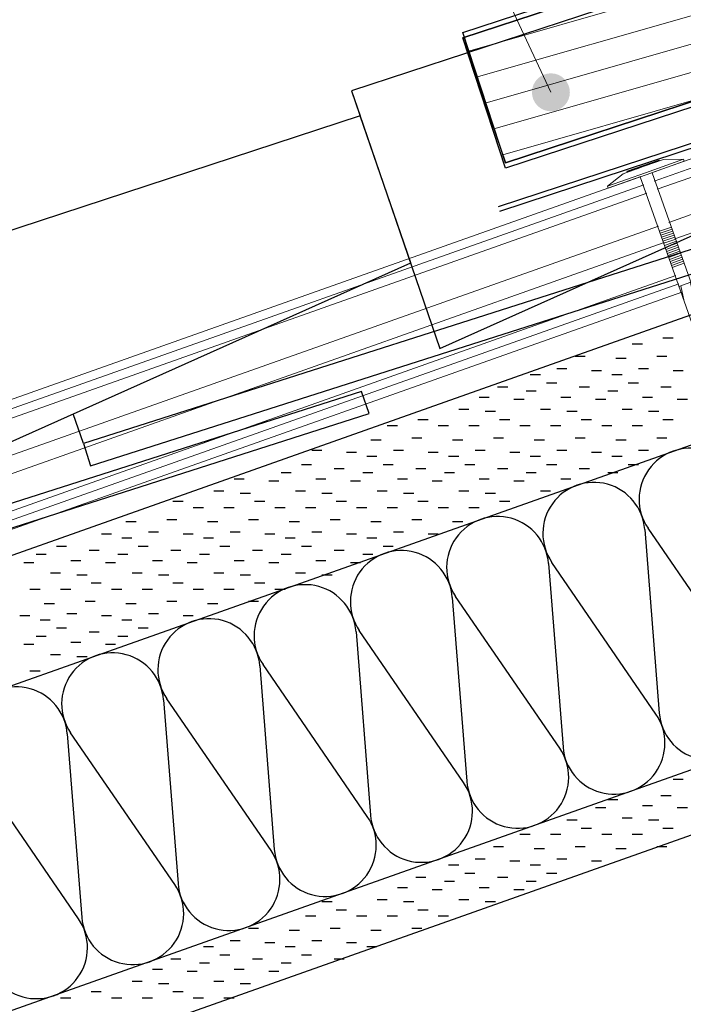
# Model space of a CAD drawing. Extents: x 4.92 to 6.64, y 2.08 to 3.46.
# Drawn here: x 5.62 to 5.76, y 2.68 to 2.9 of the extents above; entities that cross this region are included whole.
import ezdxf

# ---------------------------------------------------------------- set-up
doc = ezdxf.new("R2010")
doc.units = 0
doc.layers.get('0').update_dxf_attribs({"linetype": 'CONTINUOUS', "lineweight": 13})
for name, color, linetype, lineweight in [('CORTE', 13, 'CONTINUOUS', 13), ('HORMIG_N', 8, 'CONTINUOUS', 13), ('LINHA', 7, 'CONTINUOUS', 13), ('REVESTIMENTO', 1, 'CONTINUOUS', 13), ('REVESTIMENTO_NOVO', 1, 'CONTINUOUS', 13), ('TORNILLERIA', 7, 'CONTINUOUS', 13), ('TÍTULO', 7, 'CONTINUOUS', 13)]:
    doc.layers.add(name, color=color, linetype=linetype, lineweight=lineweight)

# ---------------------------------------------------------------- blocks, each defined once
blk = doc.blocks.new('CLAVO_ESPIRAL')
at = {"layer": 'TORNILLERIA', "linetype": 'Continuous'}
for points in [[(-5, 2), (-9.5, 0.5)], [(-9.5, 0.5), (0, 0.5)], [(-9.5, 0), (-9.5, 0.5)], [(-9.5, 0), (0, 0)], [(0, 2), (-5, 2)], [(-4, 2.19726233), (-4, 2.19726233)], [(-3.95, 2.24726233), (3.95, 2.24726233)], [(-3.638e-12, 2.14726233), (-3.95, 2.14726233)], [(-3.95, 2.14726233), (-1.5, 2)], [(-3.638e-12, 2), (-1.5, 2)], [(-3.638e-12, 2.14726233), (3.95, 2.14726233)], [(-3.638e-12, 2), (1.5, 2)], [(0, 2), (5, 2)], [(9.5, 0.5), (0, 0.5)], [(9.5, 0), (0, 0)], [(1.5, 2), (3.95, 2.14726233)], [(4, 2.19726233), (4, 2.19726233)], [(5, 2), (9.5, 0.5)], [(9.5, 0), (9.5, 0.5)], [(9.5, 0), (9.5, 0.00027715)], [(-1.49999905, -0.03268639), (-1.49999905, -74.43121079)], [(1.50000095, -0.03268639), (1.50000095, -74.43121079)], [(1.50000095, -13.57847312), (-1.49999905, -13.57847312)], [(-1.49999905, -14.07847312), (1.50000095, -14.07847312)], [(-1.49999905, -14.57847312), (1.50000095, -14.57847312)], [(-1.49999905, -15.07847312), (1.50000095, -15.07847312)], [(-1.49999905, -15.57847312), (1.50000095, -15.57847312)], [(-1.49999905, -16.07847312), (1.50000095, -16.07847312)], [(-1.49999905, -16.57847312), (1.50000095, -16.57847312)], [(-1.49999905, -17.07847312), (1.50000095, -17.07847312)], [(-1.49999905, -17.57847312), (1.50000095, -17.57847312)], [(-1.49999905, -18.07847312), (1.50000095, -18.07847312)], [(-1.49999905, -18.57847312), (1.50000095, -18.57847312)], [(-1.49999905, -18.57847312), (1.50000095, -18.57847312)], [(-1.49999905, -19.07847312), (1.50000095, -19.07847312)], [(-1.49999905, -19.57847312), (1.50000095, -19.57847312)], [(-1.49999905, -20.07847312), (1.50000095, -20.07847312)], [(-1.49999905, -20.57847312), (1.50000095, -20.57847312)], [(-1.49999905, -20.57847312), (1.50000095, -20.57847312)], [(-1.49999905, -21.07847312), (1.50000095, -21.07847312)], [(-1.49999905, -21.57847312), (1.50000095, -21.57847312)], [(-1.49999905, -22.07847312), (1.50000095, -22.07847312)], [(-1.49999905, -22.07847312), (1.50000095, -22.07847312)], [(-1.49999905, -22.07847312), (1.50000095, -22.07847312)], [(-1.49999905, -22.07847312), (1.50000095, -22.07847312)], [(-1.49999905, -22.57847312), (1.50000095, -22.57847312)], [(-1.49999905, -31.04224631), (-0.99394875, -27.33121079)], [(-1.49999905, -48.57847312), (1.39735491, -27.33121079)], [(1.50000095, -27.33121079), (-1.49999905, -27.33121079)], [(-1.49999905, -63.38087533), (1.50000095, -41.38087533)], [(-0.91233148, -73.87371538), (1.50000095, -56.18327754)], [(9.53579729e-07, -77.83542406), (-1.49999905, -74.83542406)], [(9.535833669e-07, -74.43121079), (9.535833669e-07, -77.83542406)], [(9.535833669e-07, -77.83542406), (1.50000095, -74.83542406)]]:
    blk.add_lwpolyline(points, dxfattribs=at)
for points in [[(-3.95, 2.24726233, 0.41421356), (-4, 2.19726233)], [(-4, 2.19726233, 0.41421356), (-3.95, 2.14726233)], [(4, 2.19726233, 0.41421356), (3.95, 2.24726233)], [(3.95, 2.14726233, 0.41421356), (4, 2.19726233)], [(9.535833669e-07, -74.43121079, 1), (-1.49999905, -74.83542406)], [(1.50000095, -74.83542406, 0.99999999), (9.535833669e-07, -74.43121079)]]:
    blk.add_lwpolyline(points, format="xyb", dxfattribs=at)

msp = doc.modelspace()

# ---------------------------------------------------------------- hatches: boundary and pattern name
at = {"linetype": 'Continuous'}
h = msp.add_hatch(dxfattribs=at)
h.set_pattern_fill('ANSI31', color=9, scale=0.0002482635, angle=-29, style=0, pattern_type=2)
h.set_pattern_definition([(16, (0, 0), (0.00167587524, -0.00584447144), [])])
h.paths.add_polyline_path([(5.8181153335, 2.93456838022), (5.71413263928, 2.900501069), (5.7236571565, 2.87263099652), (5.812558622379999, 2.90175732354)])
at = {"layer": 'TÍTULO'}
h = msp.add_hatch(color=256, dxfattribs=at)
edge = h.paths.add_edge_path()
edge.add_arc((5.733803762159852, 2.888371654025087), 0.0042374913565883, 0, 360)

# ---------------------------------------------------------------- linework, layer by layer
at = {"color": 7, "linetype": 'Continuous', "lineweight": -3, "elevation": 95}
for points in [[(5.82220328762, 2.95870677518), (5.82220328762, 2.95870677518), (5.812558622379999, 2.90175732354), (5.7236571565, 2.87263099652), (5.71413263928, 2.90170241316), (5.818330738779999, 2.935840296459999), (5.82220328762, 2.95870677518, -0.22149136), (5.851999999999999, 2.97272287568)], [(5.82220328762, 2.95750543102), (5.82220328762, 2.95750543102), (5.812558622379999, 2.90055597938), (5.7236571565, 2.87142965236), (5.71413263928, 2.900501069), (5.818330738779999, 2.9346389523), (5.82220328762, 2.95750543102, -0.22149136), (5.851999999999999, 2.97152153152)]]:
    msp.add_lwpolyline(points, format="xyb", dxfattribs=at)
at = {"color": 7, "linetype": 'Continuous', "lineweight": -3}
msp.add_3dface([(5.8181153335, 2.93456838022, 95), (5.71413263928, 2.900501069, 95), (5.7236571565, 2.87263099652, 95), (5.812558622379999, 2.90175732354, 95)], dxfattribs=at)
at = {"layer": 'CORTE', "color": 14, "linetype": 'Continuous', "lineweight": -3}
for p, q in [((5.84083764934, 2.93835850022), (5.68929607678, 2.88870971992)), ((5.7090303713, 2.8312014266), (5.851999999999999, 2.89511319454)), ((5.68929607678, 2.88870971992), (5.7090303713, 2.8312014266)), ((5.69123934586, 2.88312215128), (5.45286703002, 2.80503228314)), ((5.7024916486, 2.85029194944), (5.69123934586, 2.88312215128)), ((5.84939074026, 2.88019135036), (5.629418022899999, 2.80996979072)), ((5.63100724484, 2.80499234172), (5.85086480586, 2.8752002168)), ((5.472601324539999, 2.74752398982), (5.7024916486, 2.85029194944)), ((5.69150681342, 2.82160258974), (5.39298897652, 2.72629235394)), ((5.69322513846, 2.8166682221), (5.69150681342, 2.82160258974)), ((5.394578198460001, 2.72131490494), (5.69322513846, 2.8166682221)), ((5.629418022899999, 2.80996979072), (5.627140221579999, 2.81660757942)), ((5.629418022899999, 2.80996979072), (5.63100724484, 2.80499234172))]:
    msp.add_line(p, q, dxfattribs=at)
at = {"layer": 'CORTE', "color": 16, "linetype": 'Continuous', "lineweight": -3}
msp.add_line((5.68929607678, 2.88870971992, 95), (5.69123934586, 2.88312215128, 95), dxfattribs=at)
at = {"layer": 'LINHA', "color": 30, "linetype": 'Continuous', "lineweight": -3}
for p, q in [((5.77876511446, 2.7571813501, 95), (5.7555036702, 2.7910599423, 95)), ((5.7547713057, 2.79080069794, 95), (5.75800433278, 2.74983240166, 95)), ((5.73327815952, 2.78319250552, 95), (5.73651118622, 2.74222420886, 95)), ((5.7572719679, 2.7495731573, 95), (5.73401052402, 2.7834517495, 95)), ((5.735778821719999, 2.74196496488, 95), (5.71251737784, 2.77584355708, 95)), ((5.71178501334, 2.7755843131, 95), (5.715018040039999, 2.73461601644, 95)), ((5.690291867159999, 2.76797612068, 95), (5.693524893859999, 2.72700782402, 95)), ((5.714285675539999, 2.73435677246, 95), (5.69102423166, 2.76823536466, 95)), ((5.668798720599999, 2.76036792788, 95), (5.67203174768, 2.7193996316, 95)), ((5.69279252936, 2.72674858004, 95), (5.669531085479999, 2.76062717224, 95)), ((5.647305574420001, 2.75275973546, 95), (5.6505386015, 2.7117914388, 95)), ((5.67129938318, 2.71914038724, 95), (5.64803793892, 2.75301897944, 95)), ((5.62581242824, 2.74515154304, 95), (5.62904545532, 2.70418324638, 95)), ((5.649806237, 2.71153219482, 95), (5.626544792739999, 2.74541078702, 95)), ((5.62831309082, 2.7039240024, 95), (5.60505164656, 2.7378025946, 95))]:
    msp.add_line(p, q, dxfattribs=at)
at = {"layer": 'LINHA', "color": 30, "linetype": 'Continuous', "lineweight": -3, "elevation": 95}
for points in [[(5.7221346561, 2.86284857558), (5.823581661005174, 2.896167127912785), (5.823581661005174, 2.896167127912785)], [(5.72237141738, 2.86186796354), (5.824231760263968, 2.895322269507671), (5.824231760263968, 2.895322269507671)]]:
    msp.add_lwpolyline(points, dxfattribs=at)
at = {"layer": 'LINHA', "linetype": 'Continuous'}
for points in [[(5.06630394514, 2.59134211186), (5.76482900776, 2.83860762052)], [(4.924582883579999, 2.425081060181048), (5.851999999999999, 2.75337030502)]]:
    msp.add_lwpolyline(points, dxfattribs=at)
at = {"layer": 'LINHA', "color": 30, "linetype": 'Continuous', "lineweight": -3}
for centre, radius, start, end in [((5.764899486254868, 2.797515840601097, 95), 0.0113999992197814, 4.493025180410648, 214.4930945841972), ((5.743406340074868, 2.789907647801097, 95), 0.0113999992197814, 4.493025180410648, 214.4930945841972), ((5.721913193894868, 2.782299455381096, 95), 0.0113999992197814, 4.493025180410648, 214.4930945841972), ((5.700420047714868, 2.774691262961097, 95), 0.0113999992197816, 4.493025180408424, 214.4930945841991), ((5.678926901534867, 2.767083070541097, 95), 0.0113999992197814, 4.493025180408424, 214.4930945841972), ((5.657433754974869, 2.759474877741097, 95), 0.0113999992197819, 4.493025180409123, 214.4930945841928), ((5.635940608794868, 2.751866685321097, 95), 0.0113999992197824, 4.493025180405849, 214.4930945841965), ((5.769369298405132, 2.750725451798903, 95), 0.0113999992197821, 184.4930251804084, 34.49309458419722), ((5.614447462614868, 2.744258492901097, 95), 0.0113999992197821, 4.493025180406548, 214.4930945841947), ((5.747876151845132, 2.743117258998903, 95), 0.0113999992197821, 184.4930251804107, 34.49309458419722), ((5.726383005665132, 2.735509066578903, 95), 0.0113999992197821, 184.4930251804084, 34.49309458419906), ((5.704889859485132, 2.727900874158903, 95), 0.0113999992197821, 184.4930251804084, 34.49309458419906), ((5.683396713305132, 2.720292681738903, 95), 0.0113999992197821, 184.4930251804107, 34.49309458419722), ((5.661903567125132, 2.712684488938903, 95), 0.0113999992197821, 184.4930251804107, 34.49309458419722), ((5.640410420945132, 2.705076296518903, 95), 0.0113999992197821, 184.4930251804107, 34.49309458419722), ((5.618917274575132, 2.697468104047992, 95), 0.01139999940521, 184.4930248505149, 34.4930942543047)]:
    msp.add_arc(centre, radius, start, end, dxfattribs=at)
at = {"layer": 'REVESTIMENTO', "linetype": 'Continuous'}
for p, q in [((5.75624947872, 2.87039891072), (5.842870167499999, 2.90106110122)), ((5.75689990458, 2.86855603726), (5.84352229842, 2.89921883158)), ((5.75755033044, 2.8667131638), (5.84417442934, 2.89737656156)), ((5.76015203388, 2.85934167072), (5.84678295264, 2.89000748262)), ((5.761452885980001, 2.8556559238), (5.84808721486, 2.88632294258)), ((5.05537679016, 2.62230238348), (5.75390185278, 2.86956789252)), ((5.05602721602, 2.6204595104), (5.754552278639999, 2.86772501944)), ((5.056677641879999, 2.61861663694), (5.755202704499999, 2.86588214598)), ((5.05927934532, 2.61124514386), (5.75780440832, 2.85851065252)), ((5.06058019742, 2.60755939694), (5.759105260039999, 2.8548249056)), ((5.06318190048, 2.60018790386), (5.7617069631, 2.8474534129)), ((5.06383232672, 2.59834503078), (5.76235738934, 2.84561053982)), ((5.06448275258, 2.59650215694), (5.7630078152, 2.84376766598))]:
    msp.add_line(p, q, dxfattribs=at)
at = {"layer": 'REVESTIMENTO_NOVO', "color": 3, "linetype": 'Continuous', "lineweight": -2}
for p, q in [((5.75882612382, 2.83358397416), (5.76109016838, 2.83358397416)), ((5.75198423066, 2.8322162869), (5.75424827522, 2.8322162869)), ((5.73921546116, 2.82948022078), (5.74147950572, 2.82948022078)), ((5.7483379855, 2.82902409424), (5.75060203006, 2.82902409424)), ((5.75745774534, 2.82948022078), (5.7597217899, 2.82948022078)), ((5.73511032534, 2.82674415428), (5.737374369899999, 2.82674415428)), ((5.742861706319999, 2.82628802812), (5.74512575126, 2.82628802812)), ((5.75335260914, 2.82674415428), (5.75561665408, 2.82674415428)), ((5.7611039905, 2.82628802812), (5.76336803506, 2.82628802812)), ((5.729183449, 2.8253757758), (5.73144749356, 2.8253757758)), ((5.7474257328, 2.8253757758), (5.74968977774, 2.8253757758)), ((5.72188819418, 2.8226404009), (5.72415223874, 2.8226404009)), ((5.732829694159999, 2.823551962), (5.735093739099999, 2.823551962)), ((5.74012771348, 2.8226404009), (5.74239175842, 2.8226404009)), ((5.75107197834, 2.823551962), (5.753336022899999, 2.823551962)), ((5.75836999766, 2.8226404009), (5.76063404222, 2.8226404009)), ((5.717783057979999, 2.82035976972), (5.72004710292, 2.82035976972)), ((5.72553443934, 2.81990433478), (5.7277984839, 2.81990433478)), ((5.72827119668, 2.821728148200001), (5.730535241239999, 2.821728148200001)), ((5.736022577659999, 2.82035976972), (5.73828662222, 2.82035976972)), ((5.74377395902, 2.81990433478), (5.74603800358, 2.81990433478)), ((5.74651348048, 2.821728148200001), (5.74877752504, 2.821728148200001)), ((5.754264861839999, 2.82035976972), (5.756528906400001, 2.82035976972)), ((5.76201624282, 2.81990433478), (5.76428028738, 2.81990433478)), ((5.7132245605, 2.81762439482), (5.71548860506, 2.81762439482)), ((5.731464080179999, 2.81762439482), (5.73372812474, 2.81762439482)), ((5.74970636398, 2.81762439482), (5.75197040854, 2.81762439482)), ((5.70410480066, 2.81534376364), (5.70636884522, 2.81534376364)), ((5.71915143684, 2.81716826828), (5.721415481400001, 2.81716826828)), ((5.72234432034, 2.81534376364), (5.7246083649, 2.81534376364)), ((5.73739095652, 2.81716826828), (5.739655001079999, 2.81716826828)), ((5.740583840019999, 2.81534376364), (5.74284788458, 2.81534376364)), ((5.75563324032, 2.81716826828), (5.757897284879999, 2.81716826828)), ((5.75882612382, 2.81534376364), (5.76109016838, 2.81534376364)), ((5.697262907500001, 2.813976076), (5.69952695206, 2.813976076)), ((5.70866329852, 2.813976076), (5.71092734308, 2.813976076)), ((5.715502427180001, 2.813976076), (5.71776647174, 2.813976076)), ((5.726902817819999, 2.813976076), (5.72916686276, 2.813976076)), ((5.73374194686, 2.813976076), (5.73600599142, 2.813976076)), ((5.745142337500001, 2.813976076), (5.74740638206, 2.813976076)), ((5.75198423066, 2.813976076), (5.75424827522, 2.813976076)), ((5.69361666234, 2.81078388372), (5.6958807069, 2.81078388372)), ((5.70273642218, 2.81124000988), (5.70500046674, 2.81124000988)), ((5.71185618202, 2.81078388372), (5.71412022658, 2.81078388372)), ((5.72097594148, 2.81124000988), (5.723239986419999, 2.81124000988)), ((5.73009570132, 2.81078388372), (5.73235974588, 2.81078388372)), ((5.73921546116, 2.81124000988), (5.74147950572, 2.81124000988)), ((5.7483379855, 2.81078388372), (5.75060203006, 2.81078388372)), ((5.75745774534, 2.81124000988), (5.7597217899, 2.81124000988)), ((5.68039176668, 2.80850394376), (5.682655811239999, 2.80850394376)), ((5.688143147659999, 2.8080478176), (5.69040719222, 2.8080478176)), ((5.69270441002, 2.80713556528), (5.69496845458, 2.80713556528)), ((5.698631285979999, 2.80850394376), (5.700895330919999, 2.80850394376)), ((5.706382667340001, 2.8080478176), (5.7086467119, 2.8080478176)), ((5.71094392932, 2.80713556528), (5.71320797388, 2.80713556528)), ((5.71687080566, 2.80850394376), (5.71913485022, 2.80850394376)), ((5.72462218702, 2.8080478176), (5.72688623158, 2.8080478176)), ((5.729183449, 2.80713556528), (5.73144749356, 2.80713556528)), ((5.73511032534, 2.80850394376), (5.737374369899999, 2.80850394376)), ((5.742861706319999, 2.8080478176), (5.74512575126, 2.8080478176)), ((5.7474257328, 2.80713556528), (5.74968977774, 2.80713556528)), ((5.75335260914, 2.80850394376), (5.75561665408, 2.80850394376)), ((5.6781111355, 2.80531175148), (5.68037518006, 2.80531175148)), ((5.685409154819999, 2.80440019), (5.687673199380001, 2.80440019)), ((5.69635065518, 2.80531175148), (5.698614699739999, 2.80531175148)), ((5.703648674499999, 2.80440019), (5.705912719060001, 2.80440019)), ((5.71459017486, 2.80531175148), (5.716854219419999, 2.80531175148)), ((5.72188819418, 2.80440019), (5.72415223874, 2.80440019)), ((5.732829694159999, 2.80531175148), (5.735093739099999, 2.80531175148)), ((5.74012771348, 2.80440019), (5.74239175842, 2.80440019)), ((5.75107197834, 2.80531175148), (5.753336022899999, 2.80531175148)), ((5.663064499320001, 2.8021195592), (5.66532854388, 2.8021195592)), ((5.673552638019999, 2.80348793768), (5.675816682580001, 2.80348793768)), ((5.681304018999999, 2.8021195592), (5.68356806356, 2.8021195592)), ((5.69179215732, 2.80348793768), (5.69405620188, 2.80348793768)), ((5.69954353868, 2.8021195592), (5.70180758324, 2.8021195592)), ((5.710031677, 2.80348793768), (5.712295721559999, 2.80348793768)), ((5.717783057979999, 2.8021195592), (5.72004710292, 2.8021195592)), ((5.72827119668, 2.80348793768), (5.730535241239999, 2.80348793768)), ((5.736022577659999, 2.8021195592), (5.73828662222, 2.8021195592)), ((5.74651348048, 2.80348793768), (5.74877752504, 2.80348793768)), ((5.67081588068, 2.80166412388), (5.67307992524, 2.80166412388)), ((5.68905539998, 2.80166412388), (5.69131944492, 2.80166412388)), ((5.70729491966, 2.80166412388), (5.70955896422, 2.80166412388)), ((5.72553443934, 2.80166412388), (5.7277984839, 2.80166412388)), ((5.65850600184, 2.79938418392), (5.660770046400001, 2.79938418392)), ((5.66443287818, 2.79892805776), (5.666696922739999, 2.79892805776)), ((5.67674552114, 2.79938418392), (5.67900956608, 2.79938418392)), ((5.68267239748, 2.79892805776), (5.684936442420001, 2.79892805776)), ((5.69498504082, 2.79938418392), (5.69724908538, 2.79938418392)), ((5.70091191716, 2.79892805776), (5.70317596172, 2.79892805776)), ((5.7132245605, 2.79938418392), (5.71548860506, 2.79938418392)), ((5.71915143684, 2.79892805776), (5.721415481400001, 2.79892805776)), ((5.731464080179999, 2.79938418392), (5.73372812474, 2.79938418392)), ((5.649383477500001, 2.79710355312), (5.65164752206, 2.79710355312)), ((5.65394197536, 2.79573586548), (5.65620601992, 2.79573586548)), ((5.66078386852, 2.79573586548), (5.66304791308, 2.79573586548)), ((5.66762576168, 2.79710355312), (5.66988980624, 2.79710355312)), ((5.672184259160001, 2.79573586548), (5.67444830372, 2.79573586548)), ((5.679023387819999, 2.79573586548), (5.68128743276, 2.79573586548)), ((5.68586528098, 2.79710355312), (5.68812932592, 2.79710355312)), ((5.690423778840001, 2.79573586548), (5.6926878234, 2.79573586548)), ((5.697262907500001, 2.79573586548), (5.69952695206, 2.79573586548)), ((5.70410480066, 2.79710355312), (5.70636884522, 2.79710355312)), ((5.70866329852, 2.79573586548), (5.71092734308, 2.79573586548)), ((5.715502427180001, 2.79573586548), (5.71776647174, 2.79573586548)), ((5.72234432034, 2.79710355312), (5.7246083649, 2.79710355312)), ((5.63889533918, 2.7925436732), (5.64115938374, 2.7925436732)), ((5.64801509902, 2.79299979936), (5.65027914358, 2.79299979936)), ((5.65713762298, 2.7925436732), (5.659401667919999, 2.7925436732)), ((5.66625738282, 2.79299979936), (5.66852142738, 2.79299979936)), ((5.67537714266, 2.7925436732), (5.67764118722, 2.7925436732)), ((5.6844969025, 2.79299979936), (5.68676094706, 2.79299979936)), ((5.69361666234, 2.7925436732), (5.6958807069, 2.7925436732)), ((5.70273642218, 2.79299979936), (5.70500046674, 2.79299979936)), ((5.71185618202, 2.7925436732), (5.71412022658, 2.7925436732)), ((5.633421824499999, 2.7898076067), (5.63568586906, 2.7898076067)), ((5.63798308686, 2.78889535438), (5.64024713142, 2.78889535438)), ((5.6439099632, 2.79026373324), (5.64617400776, 2.79026373324)), ((5.651661344179999, 2.7898076067), (5.65392538874, 2.7898076067)), ((5.656225370660001, 2.78889535438), (5.65848941522, 2.78889535438)), ((5.662152247, 2.79026373324), (5.664416291559999, 2.79026373324)), ((5.669903627979999, 2.7898076067), (5.67216767292, 2.7898076067)), ((5.67446489034, 2.78889535438), (5.6767289349, 2.78889535438)), ((5.68039176668, 2.79026373324), (5.682655811239999, 2.79026373324)), ((5.688143147659999, 2.7898076067), (5.69040719222, 2.7898076067)), ((5.69270441002, 2.78889535438), (5.69496845458, 2.78889535438)), ((5.698631285979999, 2.79026373324), (5.700895330919999, 2.79026373324)), ((5.706382667340001, 2.7898076067), (5.7086467119, 2.7898076067)), ((5.62338981234, 2.78707154058), (5.6256538569, 2.78707154058)), ((5.64162933202, 2.78707154058), (5.64389337658, 2.78707154058)), ((5.65987161582, 2.78707154058), (5.662135660760001, 2.78707154058)), ((5.6781111355, 2.78707154058), (5.68037518006, 2.78707154058)), ((5.69635065518, 2.78707154058), (5.698614699739999, 2.78707154058)), ((5.61883131486, 2.78524772716), (5.621095359419999, 2.78524772716)), ((5.63068783166, 2.78615997948), (5.63295187622, 2.78615997948)), ((5.63707083416, 2.78524772716), (5.63933487872, 2.78524772716)), ((5.648927351339999, 2.78615997948), (5.6511913959, 2.78615997948)), ((5.65531311834, 2.78524772716), (5.657577162899999, 2.78524772716)), ((5.66716963514, 2.78615997948), (5.66943368008, 2.78615997948)), ((5.673552638019999, 2.78524772716), (5.675816682580001, 2.78524772716)), ((5.685409154819999, 2.78615997948), (5.687673199380001, 2.78615997948)), ((5.69179215732, 2.78524772716), (5.69405620188, 2.78524772716)), ((5.616094557519999, 2.78342391336), (5.61835860208, 2.78342391336)), ((5.626582695839999, 2.7838793483), (5.6288467404, 2.7838793483)), ((5.634334077199999, 2.78342391336), (5.63659812176, 2.78342391336)), ((5.644822215520001, 2.7838793483), (5.64708626008, 2.7838793483)), ((5.6525735965, 2.78342391336), (5.654837641059999, 2.78342391336)), ((5.663064499320001, 2.7838793483), (5.66532854388, 2.7838793483)), ((5.67081588068, 2.78342391336), (5.67307992524, 2.78342391336)), ((5.681304018999999, 2.7838793483), (5.68356806356, 2.7838793483)), ((5.68905539998, 2.78342391336), (5.69131944492, 2.78342391336)), ((5.622024197979999, 2.7811439734), (5.62428824292, 2.7811439734)), ((5.627951074319999, 2.78068784724), (5.630215119259999, 2.78068784724)), ((5.640263717659999, 2.7811439734), (5.64252776222, 2.7811439734)), ((5.646190593999999, 2.78068784724), (5.64845463856, 2.78068784724)), ((5.65850600184, 2.7811439734), (5.660770046400001, 2.7811439734)), ((5.66443287818, 2.78068784724), (5.666696922739999, 2.78068784724)), ((5.67674552114, 2.7811439734), (5.67900956608, 2.7811439734)), ((5.68267239748, 2.78068784724), (5.684936442420001, 2.78068784724)), ((5.631143957819999, 2.77886334222), (5.63340800276, 2.77886334222)), ((5.649383477500001, 2.77886334222), (5.65164752206, 2.77886334222)), ((5.66762576168, 2.77886334222), (5.66988980624, 2.77886334222)), ((5.617462935999999, 2.77749565458), (5.61972698056, 2.77749565458)), ((5.624302064659999, 2.77749565458), (5.6265661096, 2.77749565458)), ((5.635702455680001, 2.77749565458), (5.63796650024, 2.77749565458)), ((5.642541584339999, 2.77749565458), (5.6448056289, 2.77749565458)), ((5.65394197536, 2.77749565458), (5.65620601992, 2.77749565458)), ((5.66078386852, 2.77749565458), (5.66304791308, 2.77749565458)), ((5.672184259160001, 2.77749565458), (5.67444830372, 2.77749565458)), ((5.6206558195, 2.7743034623), (5.62291986406, 2.7743034623)), ((5.62977557934, 2.77475958846), (5.6320396239, 2.77475958846)), ((5.63889533918, 2.7743034623), (5.64115938374, 2.7743034623)), ((5.64801509902, 2.77475958846), (5.65027914358, 2.77475958846)), ((5.65713762298, 2.7743034623), (5.659401667919999, 2.7743034623)), ((5.66625738282, 2.77475958846), (5.66852142738, 2.77475958846)), ((5.615182304819999, 2.7715680874), (5.61744634976, 2.7715680874)), ((5.62567044352, 2.77202421356), (5.627934488079999, 2.77202421356)), ((5.633421824499999, 2.7715680874), (5.63568586906, 2.7715680874)), ((5.6439099632, 2.77202421356), (5.64617400776, 2.77202421356)), ((5.651661344179999, 2.7715680874), (5.65392538874, 2.7715680874)), ((5.61974356718, 2.7706558347), (5.62200761174, 2.7706558347)), ((5.63798308686, 2.7706558347), (5.64024713142, 2.7706558347)), ((5.61883131486, 2.76700820748), (5.621095359419999, 2.76700820748)), ((5.62338981234, 2.76883202128), (5.6256538569, 2.76883202128)), ((5.63068783166, 2.7679204598), (5.63295187622, 2.7679204598)), ((5.63707083416, 2.76700820748), (5.63933487872, 2.76700820748)), ((5.64162933202, 2.76883202128), (5.64389337658, 2.76883202128)), ((5.616094557519999, 2.76518439368), (5.61835860208, 2.76518439368)), ((5.626582695839999, 2.76563982862), (5.6288467404, 2.76563982862)), ((5.634334077199999, 2.76518439368), (5.63659812176, 2.76518439368)), ((5.622024197979999, 2.76290445372), (5.62428824292, 2.76290445372)), ((5.627951074319999, 2.76244832756), (5.630215119259999, 2.76244832756)), ((5.617462935999999, 2.75925613528), (5.61972698056, 2.75925613528)), ((5.7611039905, 2.73508766598), (5.76336803506, 2.73508766598)), ((5.74651348048, 2.73052778606), (5.74877752504, 2.73052778606)), ((5.75836999766, 2.73144003838), (5.76063404222, 2.73144003838)), ((5.74377395902, 2.72870397226), (5.74603800358, 2.72870397226)), ((5.754264861839999, 2.72915940758), (5.756528906400001, 2.72915940758)), ((5.76201624282, 2.72870397226), (5.76428028738, 2.72870397226)), ((5.73739095652, 2.72596790614), (5.739655001079999, 2.72596790614)), ((5.74970636398, 2.7264240323), (5.75197040854, 2.7264240323)), ((5.75563324032, 2.72596790614), (5.757897284879999, 2.72596790614)), ((5.740583840019999, 2.72414340112), (5.74284788458, 2.72414340112)), ((5.75882612382, 2.72414340112), (5.76109016838, 2.72414340112)), ((5.726902817819999, 2.72277571386), (5.72916686276, 2.72277571386)), ((5.73374194686, 2.72277571386), (5.73600599142, 2.72277571386)), ((5.745142337500001, 2.72277571386), (5.74740638206, 2.72277571386)), ((5.75198423066, 2.72277571386), (5.75424827522, 2.72277571386)), ((5.72097594148, 2.72003964774), (5.723239986419999, 2.72003964774)), ((5.73009570132, 2.71958352158), (5.73235974588, 2.71958352158)), ((5.73921546116, 2.72003964774), (5.74147950572, 2.72003964774)), ((5.7483379855, 2.71958352158), (5.75060203006, 2.71958352158)), ((5.75745774534, 2.72003964774), (5.7597217899, 2.72003964774)), ((5.71687080566, 2.71730427246), (5.71913485022, 2.71730427246)), ((5.72462218702, 2.7168481463), (5.72688623158, 2.7168481463)), ((5.73511032534, 2.71730427246), (5.737374369899999, 2.71730427246)), ((5.742861706319999, 2.7168481463), (5.74512575126, 2.7168481463)), ((5.71094392932, 2.71593589398), (5.71320797388, 2.71593589398)), ((5.71459017486, 2.71411208018), (5.716854219419999, 2.71411208018)), ((5.729183449, 2.71593589398), (5.73144749356, 2.71593589398)), ((5.732829694159999, 2.71411208018), (5.735093739099999, 2.71411208018)), ((5.703648674499999, 2.7132005187), (5.705912719060001, 2.7132005187)), ((5.710031677, 2.71228826638), (5.712295721559999, 2.71228826638)), ((5.72188819418, 2.7132005187), (5.72415223874, 2.7132005187)), ((5.72827119668, 2.71228826638), (5.730535241239999, 2.71228826638)), ((5.69954353868, 2.7109198879), (5.70180758324, 2.7109198879)), ((5.70729491966, 2.71046445258), (5.70955896422, 2.71046445258)), ((5.717783057979999, 2.7109198879), (5.72004710292, 2.7109198879)), ((5.72553443934, 2.71046445258), (5.7277984839, 2.71046445258)), ((5.68267239748, 2.70772838646), (5.684936442420001, 2.70772838646)), ((5.69498504082, 2.70818451262), (5.69724908538, 2.70818451262)), ((5.70091191716, 2.70772838646), (5.70317596172, 2.70772838646)), ((5.7132245605, 2.70818451262), (5.71548860506, 2.70818451262)), ((5.71915143684, 2.70772838646), (5.721415481400001, 2.70772838646)), ((5.68586528098, 2.70590388182), (5.68812932592, 2.70590388182)), ((5.70410480066, 2.70590388182), (5.70636884522, 2.70590388182)), ((5.679023387819999, 2.70453619418), (5.68128743276, 2.70453619418)), ((5.690423778840001, 2.70453619418), (5.6926878234, 2.70453619418)), ((5.697262907500001, 2.70453619418), (5.69952695206, 2.70453619418)), ((5.70866329852, 2.70453619418), (5.71092734308, 2.70453619418)), ((5.66625738282, 2.70180012806), (5.66852142738, 2.70180012806)), ((5.67537714266, 2.7013440019), (5.67764118722, 2.7013440019)), ((5.6844969025, 2.70180012806), (5.68676094706, 2.70180012806)), ((5.69361666234, 2.7013440019), (5.6958807069, 2.7013440019)), ((5.70273642218, 2.70180012806), (5.70500046674, 2.70180012806)), ((5.662152247, 2.69906406194), (5.664416291559999, 2.69906406194)), ((5.68039176668, 2.69906406194), (5.682655811239999, 2.69906406194)), ((5.656225370660001, 2.69769568308), (5.65848941522, 2.69769568308)), ((5.669903627979999, 2.69860793578), (5.67216767292, 2.69860793578)), ((5.67446489034, 2.69769568308), (5.6767289349, 2.69769568308)), ((5.688143147659999, 2.69860793578), (5.69040719222, 2.69860793578)), ((5.69270441002, 2.69769568308), (5.69496845458, 2.69769568308)), ((5.648927351339999, 2.69496030818), (5.6511913959, 2.69496030818)), ((5.65987161582, 2.69587186966), (5.662135660760001, 2.69587186966)), ((5.66716963514, 2.69496030818), (5.66943368008, 2.69496030818)), ((5.6781111355, 2.69587186966), (5.68037518006, 2.69587186966)), ((5.685409154819999, 2.69496030818), (5.687673199380001, 2.69496030818)), ((5.644822215520001, 2.692679677), (5.64708626008, 2.692679677)), ((5.6525735965, 2.69222424206), (5.654837641059999, 2.69222424206)), ((5.65531311834, 2.69404805586), (5.657577162899999, 2.69404805586)), ((5.663064499320001, 2.692679677), (5.66532854388, 2.692679677)), ((5.67081588068, 2.69222424206), (5.67307992524, 2.69222424206)), ((5.673552638019999, 2.69404805586), (5.675816682580001, 2.69404805586)), ((5.640263717659999, 2.6899443021), (5.64252776222, 2.6899443021)), ((5.65850600184, 2.6899443021), (5.660770046400001, 2.6899443021)), ((5.646190593999999, 2.68948817594), (5.64845463856, 2.68948817594)), ((5.66443287818, 2.68948817594), (5.666696922739999, 2.68948817594)), ((5.624302064659999, 2.68629598366), (5.6265661096, 2.68629598366)), ((5.631143957819999, 2.68766367092), (5.63340800276, 2.68766367092)), ((5.635702455680001, 2.68629598366), (5.63796650024, 2.68629598366)), ((5.642541584339999, 2.68629598366), (5.6448056289, 2.68629598366)), ((5.649383477500001, 2.68766367092), (5.65164752206, 2.68766367092)), ((5.65394197536, 2.68629598366), (5.65620601992, 2.68629598366)), ((5.66078386852, 2.68629598366), (5.66304791308, 2.68629598366))]:
    msp.add_line(p, q, dxfattribs=at)
at = {"layer": 'REVESTIMENTO_NOVO', "color": 106, "linetype": 'Continuous', "lineweight": -3}
for points in [[(4.924582883579999, 2.51215178837278), (5.851999999999999, 2.84044103312), (5.851999999999999, 2.86946460928), (4.924582883579999, 2.541161843545791)], [(4.924582883579999, 2.425067539285791), (5.851999999999999, 2.75337030502), (5.851999999999999, 2.7678820988), (4.924582883579999, 2.439592889918915)]]:
    msp.add_lwpolyline(points, dxfattribs=at)
at = {"layer": 'TÍTULO'}
msp.add_line((5.707088274918125, 2.9453794388367, -28.5), (5.73380371441927, 2.88837175589801), dxfattribs=at)

# ---------------------------------------------------------------- block references
at = {"layer": 'HORMIG_N', "linetype": 'Continuous', "lineweight": 18, "xscale": 0.00095, "yscale": 0.00095, "zscale": 0.038, "rotation": 19.49305252999999}
msp.add_blockref('CLAVO_ESPIRAL', (5.75507566594, 2.86998340162, -180.5), dxfattribs=at)

doc.saveas('drawing.dxf')
